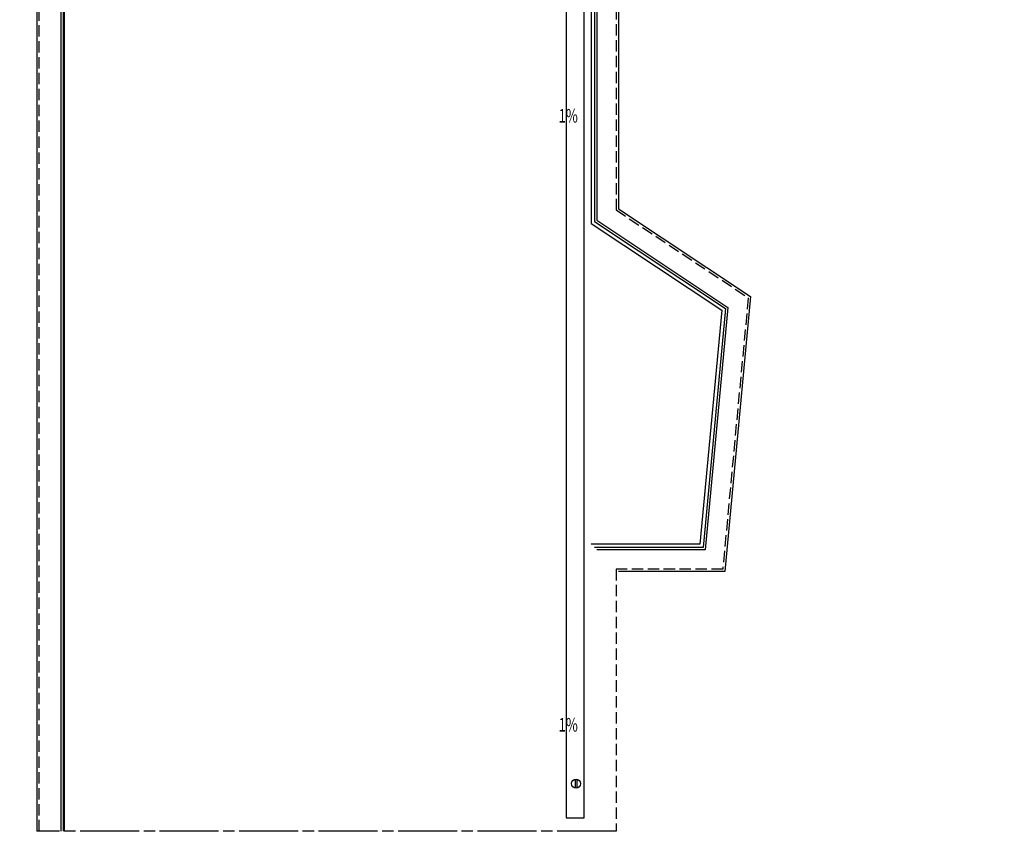
# Model space of a CAD drawing. Units: millimetres. Extents: x -1215279 to -729816, y -2174548 to -1809103.
# Drawn here: x -950105 to -928428, y -2153144 to -2135271 of the extents above; entities that cross this region are included whole.
import ezdxf

# ---------------------------------------------------------------- set-up
doc = ezdxf.new("R2010")
doc.units = ezdxf.units.MM
doc.header["$LTSCALE"] = 1000
doc.linetypes.add('DASH', pattern=[0.35, 0.25, -0.1])
doc.linetypes.add('XA-M5-EWAL-3F$1$DASH', pattern=[0.35, 0.25, -0.1])
for name, color, linetype in [('$1$A-N-DIM-SYMB', 3, 'Continuous'), ('$1$A-N-PUB-TEXT', 7, 'Continuous'), ('A-ROOF-FRAME', 161, 'Continuous'), ('P-Y-PJ', 7, 'Continuous'), ('XA-M5-EWAL-3F$0$A-ROOF', 133, 'Continuous'), ('XA-M5-EWAL-3F$0$A-ROOF-OUT', 137, 'Continuous'), ('XA-M5-EWAL-3F$1$A-RAIL', 225, 'Continuous'), ('XA-M5-EWAL-3F$1$A-SLAB-EDGE', 203, 'XA-M5-EWAL-3F$1$DASH')]:
    doc.layers.add(name, color=color, linetype=linetype)
doc.layers.add('A-ABOVE', color=21, linetype='DASH', plot=False)
doc.styles.add('$0$_TCH_DIM', font='SIMPLEX', dxfattribs={"bigfont": 'GBCBIG'})
doc.styles.add('HZ', font='$ gad e.shx', dxfattribs={"width": 0.8, "bigfont": '$ gad c.shx'})

# ---------------------------------------------------------------- blocks, each defined once
blk = doc.blocks.new('$PS004_0')
at = {"color": 7}
for p, q in [((-0.1, 0.49), (-0.1, -0.49)), ((0.1, 0.49), (0.1, -0.49))]:
    blk.add_line(p, q, dxfattribs=at)
blk.add_circle((0, 0), 0.5)
at = {"style": 'HZ', "flags": 1}
for tag in ['UNIT', 'WHAT', 'SPEC']:
    blk.add_attdef(tag, (0, 0), '', height=0.001, dxfattribs=at)

msp = doc.modelspace()

# ---------------------------------------------------------------- linework, layer by layer
at = {"layer": '$1$A-N-DIM-SYMB'}
for points in [[(-937831, -2137775.9, 0, 0, 0), (-937831, -2136873.1, 80, 0, 0), (-937831, -2136573.1, 0, 0, 0)], [(-937831, -2150409.5, 0, 0, 0), (-937831, -2151312.2, 80, 0, 0), (-937831, -2151612.2, 0, 0, 0)]]:
    msp.add_lwpolyline(points, format="xyseb", dxfattribs=at)
at = {"layer": 'A-ABOVE', "color": 4, "ltscale": 5}
msp.add_line((-936975.1, -2153143.7), (-949725.1, -2153143.7), dxfattribs=at)
at = {"layer": 'A-ROOF-FRAME'}
msp.add_lwpolyline([(-938075.1, -2132468.1), (-938075.1, -2152843.7), (-937675.1, -2152843.7), (-937675.1, -2132468.1)], dxfattribs=at)
at = {"layer": 'XA-M5-EWAL-3F$0$A-ROOF'}
for p, q in [((-949125.1, -2131068.7), (-949125.1, -2153143.7)), ((-937525.1, -2131868.7), (-937525.1, -2139755.7)), ((-937525.1, -2131868.7), (-937525.1, -2139755.7)), ((-937525.1, -2139755.7), (-934644, -2141669.2)), ((-937525.1, -2139755.7), (-934644, -2141669.2)), ((-934644, -2141669.2), (-935128.2, -2146818.7)), ((-934644, -2141669.2), (-935128.2, -2146818.7)), ((-935128.2, -2146818.7), (-937525.1, -2146818.7)), ((-935128.2, -2146818.7), (-937525.1, -2146818.7))]:
    msp.add_line(p, q, dxfattribs=at)
at = {"layer": 'XA-M5-EWAL-3F$0$A-ROOF-OUT'}
for p, q in [((-936925.1, -2131868.7), (-936925.1, -2139433.9)), ((-936925.1, -2139433.9), (-934013, -2141368)), ((-934013, -2141368), (-934582, -2147418.7)), ((-934582, -2147418.7), (-936925.1, -2147418.7))]:
    msp.add_line(p, q, dxfattribs=at)
msp.add_lwpolyline([(-954467.6, -2131518.7), (-949725.1, -2131518.7), (-949725.1, -2153143.7)], dxfattribs=at)
at = {"layer": 'XA-M5-EWAL-3F$1$A-RAIL'}
for p, q in [((-949200.1, -2131193.7), (-949200.1, -2153143.7)), ((-949150.1, -2131143.7), (-949150.1, -2153143.7)), ((-937450.1, -2131868.7), (-937450.1, -2139715.4)), ((-937400.1, -2131868.7), (-937400.1, -2139688.6)), ((-937450.1, -2139715.4), (-934565.1, -2141631.6)), ((-937400.1, -2139688.6), (-934512.5, -2141606.5)), ((-934512.5, -2141606.5), (-935014.4, -2146943.7)), ((-934565.1, -2141631.6), (-935060, -2146893.7)), ((-935060, -2146893.7), (-937450.1, -2146893.7)), ((-935014.4, -2146943.7), (-937400.1, -2146943.7))]:
    msp.add_line(p, q, dxfattribs=at)
for points in [[(-949200.1, -2135602.1), (-949200.1, -2153143.7)], [(-949150.1, -2135602.1), (-949150.1, -2153143.7)]]:
    msp.add_lwpolyline(points, dxfattribs=at)
at = {"layer": 'XA-M5-EWAL-3F$1$A-SLAB-EDGE'}
msp.add_lwpolyline([(-887810.1, -2132468.7), (-932990.1, -2132468.7), (-932990, -2131868.7), (-936975.1, -2131868.7), (-936975.1, -2139460.7), (-934065.6, -2141393.1), (-934627.5, -2147368.7), (-936975.1, -2147368.7), (-936975.1, -2153143.7), (-949675.1, -2153143.7), (-949675.1, -2131468.7), (-954436.3, -2131468.7)], dxfattribs=at)

# ---------------------------------------------------------------- block references
at = {"layer": 'P-Y-PJ', "xscale": 200, "yscale": 200, "zscale": 200}
msp.add_blockref('$PS004_0', (-937857.1, -2152093.1), dxfattribs=at)

# ---------------------------------------------------------------- texts
at = {"layer": '$1$A-N-PUB-TEXT', "style": '$0$_TCH_DIM', "width": 0.705882}
for p in [(-938239.3, -2137536.2), (-938239.3, -2150946.6)]:
    msp.add_text('1%', height=297.5, dxfattribs=at).set_placement(p)

doc.saveas('drawing.dxf')
